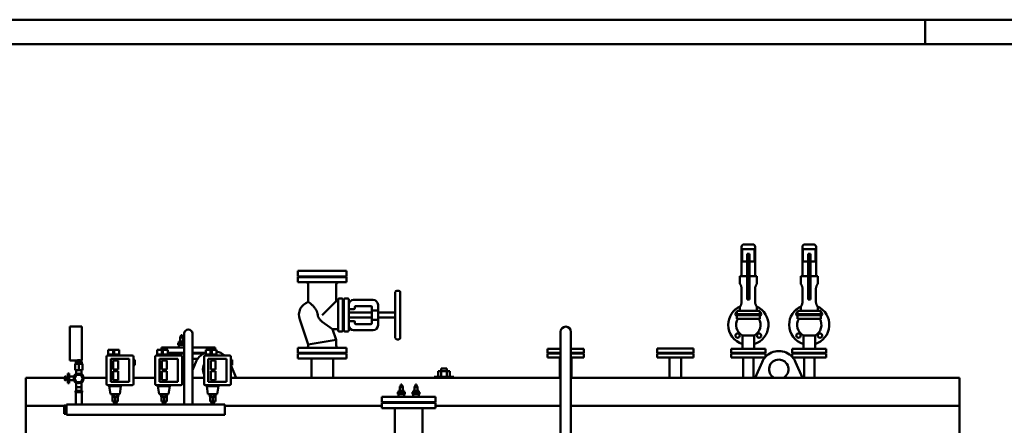
# Model space of a CAD drawing. Units: millimetres. Extents: x -1359 to 10521, y 22881 to 31281.
# Drawn here: x 2602 to 6646, y 29616 to 31281 of the extents above; entities that cross this region are included whole.
import ezdxf

# ---------------------------------------------------------------- set-up
doc = ezdxf.new("R2010")
doc.units = ezdxf.units.MM
doc.header["$LTSCALE"] = 20
for name, color, linetype, lineweight in [('AM_0', 7, 'Continuous', 50), ('AM_4', 1, 'Continuous', 18), ('AM_BOR', 7, 'Continuous', 50)]:
    doc.layers.add(name, color=color, linetype=linetype, lineweight=lineweight)

# ---------------------------------------------------------------- blocks, each defined once
blk = doc.blocks.new('A2')
at = {"layer": 'AM_BOR', "color": 1}
blk.add_line((384, 415), (384, 420), dxfattribs=at)
blk.add_lwpolyline([(0, 0), (594, 0), (594, 420), (0, 420)], close=True, dxfattribs=at)
at = {"layer": 'AM_BOR', "color": 7}
blk.add_lwpolyline([(5, 5), (589, 5), (589, 415), (5, 415)], close=True, dxfattribs=at)
blk = doc.blocks.new('L-GX 1750')
at = {"layer": 'AM_0'}
for p, q in [((1097, 2778), (1097, 2898)), ((1099.3, 2838), (1099.3, 2888)), ((1150.7, 2888), (1099.3, 2888)), ((1107, 2908), (1137.7, 2908)), ((1137.7, 2908), (1143, 2908)), ((1150.7, 2888), (1150.7, 2838)), ((1153, 2778), (1153, 2898)), ((1347, 2778), (1347, 2898)), ((1349.3, 2838), (1349.3, 2888)), ((1400.7, 2888), (1349.3, 2888)), ((1357, 2908), (1387.7, 2908)), ((1387.7, 2908), (1393, 2908)), ((1400.7, 2888), (1400.7, 2838)), ((1403, 2778), (1403, 2898)), ((1099.3, 2838), (1120, 2838)), ((1120, 2838), (1120, 2869)), ((1130, 2869), (1120, 2869)), ((1120, 2838), (1120, 2706)), ((1130, 2869), (1130, 2838)), ((1130, 2838), (1150.7, 2838)), ((1130, 2706), (1130, 2838)), ((1349.3, 2838), (1370, 2838)), ((1370, 2838), (1370, 2869)), ((1380, 2869), (1370, 2869)), ((1370, 2838), (1370, 2706)), ((1380, 2869), (1380, 2838)), ((1380, 2838), (1400.7, 2838)), ((1380, 2706), (1380, 2838)), ((-525, 2800), (-725, 2800)), ((-725, 2800), (-725, 2776)), ((-525, 2776), (-525, 2800)), ((-725, 2776), (-525, 2776)), ((-525, 2773), (-725, 2773)), ((-725, 2753), (-725, 2773)), ((-725, 2753), (-525, 2753)), ((-525, 2753), (-525, 2773)), ((1090, 2778), (1120, 2778)), ((1090, 2747), (1090, 2778)), ((1130, 2778), (1160, 2778)), ((1160, 2747), (1160, 2778)), ((1340, 2778), (1370, 2778)), ((1340, 2747), (1340, 2778)), ((1380, 2778), (1410, 2778)), ((1410, 2747), (1410, 2778)), ((-682.5, 2743), (-682.5, 2672.2)), ((-567.5, 2743), (-567.5, 2675.5)), ((-325, 2712), (-325, 2524)), ((-319, 2718), (-311, 2718)), ((-305, 2524), (-305, 2712)), ((1097.4, 2725.5), (1097.4, 2672.5)), ((1152.6, 2672.5), (1152.6, 2725.5)), ((1347.4, 2725.5), (1347.4, 2672.5)), ((1402.6, 2672.5), (1402.6, 2725.5)), ((-625, 2618), (-567.5, 2675.5)), ((-560, 2675.5), (-567.5, 2675.5)), ((-560, 2554.5), (-560, 2681.5)), ((-556, 2685.5), (-544, 2685.5)), ((-540, 2681.5), (-540, 2554.5)), ((-540, 2675.5), (-536, 2675.5)), ((-536, 2554.5), (-536, 2681.5)), ((-532, 2685.5), (-520, 2685.5)), ((-516, 2681.5), (-516, 2554.5)), ((-416, 2680), (-496, 2680)), ((1120, 2682), (1120, 2706)), ((1130, 2706), (1120, 2706)), ((1130, 2682), (1120, 2682)), ((1130, 2706), (1130, 2682)), ((1370, 2682), (1370, 2706)), ((1380, 2706), (1370, 2706)), ((1380, 2682), (1370, 2682)), ((1380, 2706), (1380, 2682)), ((-495, 2642.5), (-512, 2642.5)), ((-491, 2651), (-491, 2646.5)), ((-425, 2655), (-487, 2655)), ((-421, 2639.4), (-421, 2651)), ((-421, 2639.4), (-421, 2596.6)), ((-396, 2637.3), (-417, 2637.3)), ((-396, 2637.3), (-396, 2660)), ((-396, 2637.3), (-396, 2598.7)), ((1172.5, 2635), (1077.5, 2635)), ((1077.5, 2621), (1077.5, 2635)), ((1090, 2640), (1090, 2651)), ((1160, 2640), (1160, 2651)), ((1172.5, 2621), (1172.5, 2635)), ((1422.5, 2635), (1327.5, 2635)), ((1327.5, 2621), (1327.5, 2635)), ((1340, 2640), (1340, 2651)), ((1410, 2640), (1410, 2651)), ((1422.5, 2621), (1422.5, 2635)), ((-682.5, 2496.4), (-717.7, 2599.4)), ((-643.6, 2618), (-644.7, 2624.4)), ((-582.9, 2560.5), (-625, 2590.6)), ((-516, 2628), (-421, 2628)), ((-516, 2608), (-421, 2608)), ((-512, 2593.5), (-495, 2593.5)), ((-491, 2589.5), (-491, 2585)), ((-421, 2585), (-421, 2596.6)), ((-417, 2598.7), (-396, 2598.7)), ((-396, 2628), (-331, 2628)), ((-396, 2608), (-331, 2608)), ((-396, 2576), (-396, 2598.7)), ((1172.5, 2621), (1077.5, 2621)), ((1172.5, 2617), (1077.5, 2617)), ((1077.5, 2603), (1077.5, 2617)), ((1172.5, 2603), (1077.5, 2603)), ((1172.5, 2603), (1172.5, 2617)), ((1422.5, 2621), (1327.5, 2621)), ((1422.5, 2617), (1327.5, 2617)), ((1327.5, 2603), (1327.5, 2617)), ((1422.5, 2603), (1327.5, 2603)), ((1422.5, 2603), (1422.5, 2617)), ((-1662, 2506.9), (-1662, 2571.2)), ((-1612, 2571.2), (-1662, 2571.2)), ((-1612, 2571.2), (-1612, 2506.9)), ((-560, 2560.5), (-582.9, 2560.5)), ((-567.5, 2515.6), (-582.9, 2560.5)), ((-544, 2550.5), (-556, 2550.5)), ((-540, 2560.5), (-536, 2560.5)), ((-520, 2550.5), (-532, 2550.5)), ((-496, 2556), (-416, 2556)), ((-487, 2581), (-425, 2581)), ((353.8, 831), (353.8, 2549.2)), ((396.2, 831), (396.2, 2549.2)), ((-1214.6, 2510), (-1214.6, 2506)), ((-1208.6, 2510), (-1214.6, 2510)), ((-1196.1, 2525.5), (-1208.9, 2525.5)), ((-1208.9, 2510), (-1208.9, 2525.5)), ((-1208.6, 2510), (-1208.6, 2506)), ((-1196.4, 2510), (-1208.6, 2510)), ((-1196.5, 2527.5), (-1208.5, 2527.5)), ((-1208.5, 2525.5), (-1208.5, 2527.5)), ((-1206, 2532.3), (-1206.5, 2532)), ((-1206.5, 2532), (-1206.5, 2528.6)), ((-1206, 2528.3), (-1206.5, 2528.6)), ((-1198.5, 2528.3), (-1206.5, 2528.3)), ((-1206.5, 2527.5), (-1206.5, 2528.3)), ((-1199.5, 2532.3), (-1206, 2532.3)), ((-1200.5, 2535.5), (-1204.5, 2535.5)), ((-1204.5, 2532.3), (-1204.5, 2535.5)), ((-1204.5, 2532), (-1204.5, 2528.6)), ((-1200.5, 2532.3), (-1200.5, 2535.5)), ((-1200.5, 2528.6), (-1200.5, 2532)), ((-1199, 2532.3), (-1199.5, 2532.3)), ((-1199, 2532.3), (-1198.5, 2532)), ((-1199, 2528.3), (-1198.5, 2528.6)), ((-1198.5, 2532), (-1198.5, 2528.6)), ((-1198.5, 2527.5), (-1198.5, 2528.3)), ((-1196.5, 2525.5), (-1196.5, 2527.5)), ((-1196.4, 2510), (-1196.4, 2506)), ((-1191.8, 2510), (-1196.4, 2510)), ((-1196.1, 2510), (-1196.1, 2525.5)), ((-1191.8, 2541.9), (-1191.8, 2250.9)), ((-1158.1, 2541.9), (-1158.1, 2250.9)), ((-625, 2506), (-567.5, 2515.6)), ((-567.5, 2493), (-567.5, 2515.6)), ((-319, 2518), (-311, 2518)), ((1149, 2534.1), (1101, 2534.1)), ((1101, 2484), (1101, 2534.1)), ((1149, 2484), (1149, 2534.1)), ((1399, 2534.1), (1351, 2534.1)), ((1351, 2484), (1351, 2534.1)), ((1399, 2484), (1399, 2534.1)), ((-1662, 2431.9), (-1662, 2506.9)), ((-1612, 2506.9), (-1612, 2431.9)), ((-1503.6, 2474.6), (-1500.9, 2474.6)), ((-1503.6, 2451.6), (-1503.6, 2474.6)), ((-1484.1, 2474.6), (-1500.9, 2474.6)), ((-1484.1, 2474.6), (-1479.1, 2474.6)), ((-1484.1, 2451.6), (-1484.1, 2474.6)), ((-1462.3, 2474.6), (-1479.1, 2474.6)), ((-1479.1, 2451.6), (-1479.1, 2474.6)), ((-1462.3, 2474.6), (-1459.6, 2474.6)), ((-1459.6, 2451.6), (-1459.6, 2474.6)), ((-1303.6, 2474.6), (-1300.9, 2474.6)), ((-1303.6, 2451.6), (-1303.6, 2474.6)), ((-1284.1, 2474.6), (-1300.9, 2474.6)), ((-1285, 2485), (-1191.8, 2485)), ((-1285, 2485), (-1285, 2474.6)), ((-1284.1, 2474.6), (-1279.1, 2474.6)), ((-1284.1, 2451.6), (-1284.1, 2474.6)), ((-1262.3, 2474.6), (-1279.1, 2474.6)), ((-1279.1, 2451.6), (-1279.1, 2474.6)), ((-1262.3, 2474.6), (-1259.6, 2474.6)), ((-1259.6, 2451.6), (-1259.6, 2474.6)), ((-1216.9, 2504), (-1216.9, 2496)), ((-1209.7, 2504), (-1216.9, 2504)), ((-1216.9, 2496), (-1209.7, 2496)), ((-1214.6, 2506), (-1208.6, 2506)), ((-1214.5, 2485), (-1214.5, 2496)), ((-1211.5, 2504), (-1211.5, 2506)), ((-1209.7, 2504), (-1209.7, 2496)), ((-1195.3, 2504), (-1209.7, 2504)), ((-1209.7, 2496), (-1195.3, 2496)), ((-1208.6, 2506), (-1196.4, 2506)), ((-1196.4, 2506), (-1191.8, 2506)), ((-1195.3, 2504), (-1195.3, 2496)), ((-1191.8, 2504), (-1195.3, 2504)), ((-1195.3, 2496), (-1191.8, 2496)), ((-1193.5, 2504), (-1193.5, 2506)), ((-1158.1, 2485), (-1065, 2485)), ((-1103.6, 2474.6), (-1100.9, 2474.6)), ((-1103.6, 2451.6), (-1103.6, 2474.6)), ((-1084.1, 2474.6), (-1100.9, 2474.6)), ((-1084.1, 2474.6), (-1079.1, 2474.6)), ((-1084.1, 2451.6), (-1084.1, 2474.6)), ((-1062.3, 2474.6), (-1079.1, 2474.6)), ((-1079.1, 2451.6), (-1079.1, 2474.6)), ((-1065, 2485), (-1065, 2474.6)), ((-1065, 2485), (-1065, 2474.6)), ((-1062.3, 2474.6), (-1059.6, 2474.6)), ((-1059.6, 2451.6), (-1059.6, 2474.6)), ((-625, 2483), (-725, 2483)), ((-725, 2463), (-725, 2483)), ((-625, 2506), (-682.5, 2496.4)), ((-682.5, 2493), (-682.5, 2496.4)), ((-525, 2483), (-625, 2483)), ((-525, 2463), (-525, 2483)), ((300, 2479), (300, 2463)), ((300, 2479), (353.8, 2479)), ((396.2, 2479), (450, 2479)), ((450, 2479), (450, 2463)), ((900, 2481), (750, 2481)), ((750, 2481), (750, 2463)), ((900, 2463), (900, 2481)), ((1055, 2479), (1195, 2479)), ((1055, 2479), (1055, 2463)), ((1195, 2479), (1195, 2463)), ((1305, 2479), (1445, 2479)), ((1305, 2479), (1305, 2463)), ((1445, 2479), (1445, 2463)), ((-1632, 2431.9), (-1662, 2431.9)), ((-1637, 2426.9), (-1637, 2417.9)), ((-1637, 2426.9), (-1625, 2426.9)), ((-1632, 2431.9), (-1632, 2426.9)), ((-1625, 2426.9), (-1625, 2417.9)), ((-1625, 2426.9), (-1613, 2426.9)), ((-1612, 2431.9), (-1618, 2431.9)), ((-1618, 2431.9), (-1618, 2426.9)), ((-1613, 2426.9), (-1613, 2417.9)), ((-1510.6, 2334.6), (-1510.6, 2446.6)), ((-1505.6, 2451.6), (-1405.6, 2451.6)), ((-1499.4, 2456.6), (-1499.4, 2451.6)), ((-1499.4, 2456.6), (-1484.1, 2456.6)), ((-1493.1, 2343.1), (-1493.1, 2438.1)), ((-1493.1, 2438.1), (-1418.1, 2438.1)), ((-1483.1, 2431.1), (-1463.1, 2431.1)), ((-1483.1, 2394.1), (-1483.1, 2431.1)), ((-1479.1, 2456.6), (-1463.8, 2456.6)), ((-1463.8, 2451.6), (-1463.8, 2456.6)), ((-1463.1, 2431.1), (-1463.1, 2394.1)), ((-1418.1, 2438.1), (-1418.1, 2343.1)), ((-1400.6, 2446.6), (-1400.6, 2334.6)), ((-1400.6, 2434.6), (-1394.6, 2434.6)), ((-1394.6, 2423.6), (-1394.6, 2434.6)), ((-1310.6, 2334.6), (-1310.6, 2446.6)), ((-1305.6, 2451.6), (-1205.6, 2451.6)), ((-1299.4, 2456.6), (-1299.4, 2451.6)), ((-1299.4, 2456.6), (-1284.1, 2456.6)), ((-1293.1, 2343.1), (-1293.1, 2438.1)), ((-1293.1, 2438.1), (-1218.1, 2438.1)), ((-1283.1, 2431.1), (-1263.1, 2431.1)), ((-1283.1, 2394.1), (-1283.1, 2431.1)), ((-1279.1, 2456.6), (-1263.8, 2456.6)), ((-1263.8, 2451.6), (-1263.8, 2456.6)), ((-1263.1, 2431.1), (-1263.1, 2394.1)), ((-1259.6, 2463), (-1191.8, 2463)), ((-1259.6, 2460), (-1191.8, 2460)), ((-1218.1, 2438.1), (-1218.1, 2343.1)), ((-1200.6, 2446.6), (-1200.6, 2334.6)), ((-1200.6, 2438), (-1191.8, 2438)), ((-1200.6, 2434.6), (-1194.6, 2434.6)), ((-1194.6, 2423.6), (-1194.6, 2434.6)), ((-1158.1, 2463), (-1107.2, 2463)), ((-1158.1, 2460), (-1112.9, 2460)), ((-1158.1, 2438), (-1136.6, 2438)), ((-1110.6, 2334.6), (-1110.6, 2446.6)), ((-1105.6, 2451.6), (-1005.6, 2451.6)), ((-1099.4, 2456.6), (-1099.4, 2451.6)), ((-1099.4, 2456.6), (-1084.1, 2456.6)), ((-1093.1, 2343.1), (-1093.1, 2438.1)), ((-1093.1, 2438.1), (-1018.1, 2438.1)), ((-1083.1, 2431.1), (-1063.1, 2431.1)), ((-1083.1, 2394.1), (-1083.1, 2431.1)), ((-1079.1, 2456.6), (-1063.8, 2456.6)), ((-1063.8, 2451.6), (-1063.8, 2456.6)), ((-1063.1, 2431.1), (-1063.1, 2394.1)), ((-1018.1, 2438.1), (-1018.1, 2343.1)), ((-1000.6, 2446.6), (-1000.6, 2334.6)), ((-1000.6, 2434.6), (-994.6, 2434.6)), ((-994.6, 2423.6), (-994.6, 2434.6)), ((-725, 2463), (-625, 2463)), ((-725, 2460), (-525, 2460)), ((-725, 2460), (-725, 2440)), ((-725, 2440), (-525, 2440)), ((-669.5, 2440), (-669.5, 2360)), ((-625, 2463), (-525, 2463)), ((-580.5, 2440), (-580.5, 2360)), ((-525, 2460), (-525, 2440)), ((300, 2463), (353.8, 2463)), ((300, 2460), (353.8, 2460)), ((300, 2460), (300, 2444)), ((300, 2444), (353.8, 2444)), ((350.9, 2444), (350.9, 2360)), ((396.2, 2463), (450, 2463)), ((396.2, 2460), (450, 2460)), ((396.2, 2444), (450, 2444)), ((399.2, 2444), (399.2, 2360)), ((450, 2460), (450, 2444)), ((750, 2463), (900, 2463)), ((750, 2460), (900, 2460)), ((750, 2460), (750, 2444)), ((750, 2444), (900, 2444)), ((800.9, 2444), (800.9, 2360)), ((849.2, 2444), (849.2, 2360)), ((900, 2460), (900, 2444)), ((1195, 2463), (1055, 2463)), ((1055, 2460), (1055, 2444)), ((1055, 2460), (1195, 2460)), ((1055, 2444), (1193, 2444)), ((1103.8, 2444), (1103.8, 2360)), ((1146.2, 2444), (1146.2, 2360)), ((1195, 2460), (1195, 2446.2)), ((1445, 2463), (1305, 2463)), ((1305, 2460), (1445, 2460)), ((1305, 2460), (1305, 2446.2)), ((1307, 2444), (1445, 2444)), ((1353.8, 2444), (1353.8, 2360)), ((1396.2, 2444), (1396.2, 2360)), ((1445, 2460), (1445, 2444)), ((-1625, 2417.9), (-1640, 2417.9)), ((-1640, 2417.9), (-1640, 2391.9)), ((-1640, 2391.9), (-1625, 2391.9)), ((-1637, 2417.9), (-1625, 2417.9)), ((-1636, 2378.4), (-1636, 2391.9)), ((-1625, 2417.9), (-1613, 2417.9)), ((-1610, 2417.9), (-1625, 2417.9)), ((-1625, 2417.9), (-1625, 2391.9)), ((-1625, 2391.9), (-1610, 2391.9)), ((-1614, 2378.4), (-1614, 2391.9)), ((-1610, 2417.9), (-1610, 2391.9)), ((-1463.1, 2394.1), (-1483.1, 2394.1)), ((-1483.1, 2387.1), (-1463.1, 2387.1)), ((-1483.1, 2350.1), (-1483.1, 2387.1)), ((-1463.1, 2387.1), (-1463.1, 2350.1)), ((-1400.6, 2423.6), (-1394.6, 2423.6)), ((-1400.6, 2412.6), (-1394.6, 2412.6)), ((-1394.6, 2412.6), (-1394.6, 2423.6)), ((-1263.1, 2394.1), (-1283.1, 2394.1)), ((-1283.1, 2387.1), (-1263.1, 2387.1)), ((-1283.1, 2350.1), (-1283.1, 2387.1)), ((-1263.1, 2387.1), (-1263.1, 2350.1)), ((-1200.6, 2423.6), (-1194.6, 2423.6)), ((-1200.6, 2412.6), (-1194.6, 2412.6)), ((-1194.6, 2412.6), (-1194.6, 2423.6)), ((-1143.8, 2425.1), (-1158.1, 2392.1)), ((-1063.1, 2394.1), (-1083.1, 2394.1)), ((-1083.1, 2387.1), (-1063.1, 2387.1)), ((-1083.1, 2350.1), (-1083.1, 2387.1)), ((-1063.1, 2387.1), (-1063.1, 2350.1)), ((-1000.6, 2423.6), (-994.6, 2423.6)), ((-1000.6, 2412.6), (-994.6, 2412.6)), ((-1000.6, 2412.3), (-977.9, 2360)), ((-994.6, 2412.6), (-994.6, 2423.6)), ((-149, 2388), (-101, 2388)), ((-149, 2388), (-149, 2364)), ((-137, 2398), (-113, 2398)), ((-137, 2398), (-137, 2364)), ((-113, 2398), (-113, 2364)), ((-101, 2388), (-101, 2364)), ((1181.2, 2425.1), (1152.9, 2360)), ((1318.8, 2425.1), (1347.1, 2360)), ((-1681.6, 2360), (-1842, 2360)), ((-1842, 667), (-1842, 2360)), ((-1681.6, 2364.4), (-1681.1, 2365.4)), ((-1681.6, 2357.9), (-1681.6, 2364.4)), ((-1681.6, 2351.4), (-1681.6, 2357.9)), ((-1681.6, 2351.4), (-1681.1, 2350.4)), ((-1676.9, 2365.4), (-1681.1, 2365.4)), ((-1681.1, 2361.7), (-1676.9, 2361.7)), ((-1676.9, 2354.2), (-1681.1, 2354.2)), ((-1676.9, 2350.4), (-1681.1, 2350.4)), ((-1676.9, 2361.7), (-1676.9, 2365.4)), ((-1676.9, 2363.7), (-1676.3, 2363.7)), ((-1676.9, 2354.2), (-1676.9, 2361.7)), ((-1676.9, 2350.4), (-1676.9, 2354.2)), ((-1676.9, 2352.1), (-1676.3, 2352.1)), ((-1676.3, 2357.9), (-1676.3, 2363.7)), ((-1676.3, 2361.9), (-1672.3, 2361.9)), ((-1676.3, 2352.1), (-1676.3, 2357.9)), ((-1676.3, 2353.9), (-1672.3, 2353.9)), ((-1672.3, 2361.3), (-1671.9, 2361.9)), ((-1672.3, 2361.9), (-1672.3, 2357.9)), ((-1672.3, 2357.9), (-1672.3, 2353.9)), ((-1672.3, 2354.6), (-1671.9, 2353.9)), ((-1671.9, 2361.9), (-1670, 2361.9)), ((-1671.9, 2357.9), (-1671.9, 2361.9)), ((-1671.9, 2353.9), (-1671.9, 2357.9)), ((-1671.9, 2353.9), (-1670, 2353.9)), ((-1670, 2377.9), (-1665, 2377.9)), ((-1670, 2337.9), (-1670, 2377.9)), ((-1665, 2337.9), (-1665, 2377.9)), ((-1665, 2365.4), (-1647.8, 2365.4)), ((-1665, 2350.4), (-1647.8, 2350.4)), ((-1642.3, 2357.9), (-1633.7, 2372.9)), ((-1633.7, 2342.9), (-1642.3, 2357.9)), ((-1633.7, 2372.9), (-1616.3, 2372.9)), ((-1616.3, 2372.9), (-1614.9, 2370.4)), ((-1607.7, 2357.9), (-1616.3, 2372.9)), ((-1616.3, 2342.9), (-1607.7, 2357.9)), ((-1510.6, 2360), (-1605.1, 2360)), ((-1463.1, 2350.1), (-1483.1, 2350.1)), ((-1310.6, 2360), (-1400.6, 2360)), ((-1263.1, 2350.1), (-1283.1, 2350.1)), ((-1191.8, 2360), (-1200.6, 2360)), ((-1110.6, 2360), (-1158.1, 2360)), ((-1063.1, 2350.1), (-1083.1, 2350.1)), ((353.8, 2360), (-1000.6, 2360)), ((-669.5, 2360), (-977.9, 2360)), ((-505.7, 2360), (-580.5, 2360)), ((353.8, 2360), (-402.3, 2360)), ((-165, 2364), (-85, 2364)), ((-165, 2364), (-165, 2360)), ((-85, 2364), (-85, 2360)), ((1992, 2360), (396.2, 2360)), ((800.9, 2360), (396.2, 2360)), ((1103.8, 2360), (849.2, 2360)), ((1152.9, 2360), (1146.2, 2360)), ((1992, 2360), (1992, 744)), ((1992, 2360), (1992, 744)), ((-1670, 2337.9), (-1665, 2337.9)), ((-1611, 2306.9), (-1639, 2306.9)), ((-1639, 2301.9), (-1639, 2306.9)), ((-1636, 2321.9), (-1636, 2337.4)), ((-1636, 2306.9), (-1636, 2321.9)), ((-1636, 2321.9), (-1619.5, 2321.9)), ((-1616.3, 2342.9), (-1633.7, 2342.9)), ((-1627.8, 2321.9), (-1630.5, 2321.9)), ((-1619.5, 2321.9), (-1614, 2321.9)), ((-1614, 2321.9), (-1614, 2337.4)), ((-1614, 2306.9), (-1614, 2321.9)), ((-1611, 2301.9), (-1611, 2306.9)), ((-1405.6, 2329.6), (-1505.6, 2329.6)), ((-1500.6, 2329.6), (-1500.6, 2326.6)), ((-1500.6, 2326.6), (-1450.6, 2326.6)), ((-1494.8, 2292.6), (-1499.6, 2326.6)), ((-1418.1, 2343.1), (-1493.1, 2343.1)), ((-1456.4, 2292.6), (-1451.6, 2326.6)), ((-1450.6, 2329.6), (-1450.6, 2326.6)), ((-1205.6, 2329.6), (-1305.6, 2329.6)), ((-1300.6, 2329.6), (-1300.6, 2326.6)), ((-1300.6, 2326.6), (-1250.6, 2326.6)), ((-1294.8, 2292.6), (-1299.6, 2326.6)), ((-1218.1, 2343.1), (-1293.1, 2343.1)), ((-1256.4, 2292.6), (-1251.6, 2326.6)), ((-1250.6, 2329.6), (-1250.6, 2326.6)), ((-1005.6, 2329.6), (-1105.6, 2329.6)), ((-1100.6, 2329.6), (-1100.6, 2326.6)), ((-1100.6, 2326.6), (-1050.6, 2326.6)), ((-1094.8, 2292.6), (-1099.6, 2326.6)), ((-1018.1, 2343.1), (-1093.1, 2343.1)), ((-1056.4, 2292.6), (-1051.6, 2326.6)), ((-1050.6, 2329.6), (-1050.6, 2326.6)), ((-312.1, 2307), (-312.1, 2303)), ((-306.1, 2307), (-312.1, 2307)), ((-293.6, 2322.5), (-306.4, 2322.5)), ((-306.4, 2307), (-306.4, 2322.5)), ((-306.1, 2307), (-306.1, 2303)), ((-293.9, 2307), (-306.1, 2307)), ((-294, 2324.5), (-306, 2324.5)), ((-306, 2322.5), (-306, 2324.5)), ((-303.5, 2329.3), (-304, 2329)), ((-304, 2329), (-304, 2325.6)), ((-303.5, 2325.3), (-304, 2325.6)), ((-296, 2325.3), (-304, 2325.3)), ((-304, 2324.5), (-304, 2325.3)), ((-297, 2329.3), (-303.5, 2329.3)), ((-298, 2332.5), (-302, 2332.5)), ((-302, 2329.3), (-302, 2332.5)), ((-302, 2329), (-302, 2325.6)), ((-298, 2329.3), (-298, 2332.5)), ((-298, 2325.6), (-298, 2329)), ((-296.5, 2329.3), (-297, 2329.3)), ((-296.5, 2329.3), (-296, 2329)), ((-296.5, 2325.3), (-296, 2325.6)), ((-296, 2329), (-296, 2325.6)), ((-296, 2324.5), (-296, 2325.3)), ((-294, 2322.5), (-294, 2324.5)), ((-293.9, 2307), (-293.9, 2303)), ((-287.9, 2307), (-293.9, 2307)), ((-293.6, 2307), (-293.6, 2322.5)), ((-287.9, 2307), (-287.9, 2303)), ((-252.1, 2307), (-252.1, 2303)), ((-246.1, 2307), (-252.1, 2307)), ((-233.6, 2322.5), (-246.4, 2322.5)), ((-246.4, 2307), (-246.4, 2322.5)), ((-246.1, 2307), (-246.1, 2303)), ((-233.9, 2307), (-246.1, 2307)), ((-234, 2324.5), (-246, 2324.5)), ((-246, 2322.5), (-246, 2324.5)), ((-243.5, 2329.3), (-244, 2329)), ((-244, 2329), (-244, 2325.6)), ((-243.5, 2325.3), (-244, 2325.6)), ((-236, 2325.3), (-244, 2325.3)), ((-244, 2324.5), (-244, 2325.3)), ((-237, 2329.3), (-243.5, 2329.3)), ((-238, 2332.5), (-242, 2332.5)), ((-242, 2329.3), (-242, 2332.5)), ((-242, 2329), (-242, 2325.6)), ((-238, 2329.3), (-238, 2332.5)), ((-238, 2325.6), (-238, 2329)), ((-236.5, 2329.3), (-237, 2329.3)), ((-236.5, 2329.3), (-236, 2329)), ((-236.5, 2325.3), (-236, 2325.6)), ((-236, 2329), (-236, 2325.6)), ((-236, 2324.5), (-236, 2325.3)), ((-234, 2322.5), (-234, 2324.5)), ((-233.9, 2307), (-233.9, 2303)), ((-227.9, 2307), (-233.9, 2307)), ((-233.6, 2307), (-233.6, 2322.5)), ((-227.9, 2307), (-227.9, 2303)), ((-1639, 2301.9), (-1611, 2301.9)), ((-1637, 2301.9), (-1637, 2250.9)), ((-1613, 2301.9), (-1613, 2250.9)), ((-1494.8, 2292.6), (-1456.4, 2292.6)), ((-1486.4, 2292.6), (-1486.4, 2282.6)), ((-1486.4, 2282.6), (-1480.6, 2282.6)), ((-1485.8, 2262.6), (-1485.8, 2282.6)), ((-1463.8, 2282.6), (-1485.8, 2282.6)), ((-1485.8, 2282.6), (-1463.8, 2282.6)), ((-1464.2, 2282.6), (-1485.5, 2282.6)), ((-1480.6, 2292.6), (-1480.6, 2282.6)), ((-1480.6, 2282.6), (-1469.1, 2282.6)), ((-1474.8, 2262.6), (-1474.8, 2282.6)), ((-1469.1, 2292.6), (-1469.1, 2282.6)), ((-1469.1, 2282.6), (-1463.3, 2282.6)), ((-1463.8, 2262.6), (-1463.8, 2282.6)), ((-1463.3, 2292.6), (-1463.3, 2282.6)), ((-1294.8, 2292.6), (-1256.4, 2292.6)), ((-1286.4, 2292.6), (-1286.4, 2282.6)), ((-1286.4, 2282.6), (-1280.6, 2282.6)), ((-1285.8, 2262.6), (-1285.8, 2282.6)), ((-1263.8, 2282.6), (-1285.8, 2282.6)), ((-1285.8, 2282.6), (-1263.8, 2282.6)), ((-1264.2, 2282.6), (-1285.5, 2282.6)), ((-1280.6, 2292.6), (-1280.6, 2282.6)), ((-1280.6, 2282.6), (-1269.1, 2282.6)), ((-1274.8, 2262.6), (-1274.8, 2282.6)), ((-1269.1, 2292.6), (-1269.1, 2282.6)), ((-1269.1, 2282.6), (-1263.3, 2282.6)), ((-1263.8, 2262.6), (-1263.8, 2282.6)), ((-1263.3, 2292.6), (-1263.3, 2282.6)), ((-1094.8, 2292.6), (-1056.4, 2292.6)), ((-1086.4, 2292.6), (-1086.4, 2282.6)), ((-1086.4, 2282.6), (-1080.6, 2282.6)), ((-1085.8, 2262.6), (-1085.8, 2282.6)), ((-1063.8, 2282.6), (-1085.8, 2282.6)), ((-1085.8, 2282.6), (-1063.8, 2282.6)), ((-1064.2, 2282.6), (-1085.5, 2282.6)), ((-1080.6, 2292.6), (-1080.6, 2282.6)), ((-1080.6, 2282.6), (-1069.1, 2282.6)), ((-1074.8, 2262.6), (-1074.8, 2282.6)), ((-1069.1, 2292.6), (-1069.1, 2282.6)), ((-1069.1, 2282.6), (-1063.3, 2282.6)), ((-1063.8, 2262.6), (-1063.8, 2282.6)), ((-1063.3, 2292.6), (-1063.3, 2282.6)), ((-380, 2282), (-160, 2282)), ((-380, 2282), (-380, 2260)), ((-314.4, 2301), (-314.4, 2293)), ((-307.2, 2301), (-314.4, 2301)), ((-314.4, 2293), (-307.2, 2293)), ((-312.1, 2303), (-306.1, 2303)), ((-312, 2282), (-312, 2293)), ((-309, 2301), (-309, 2303)), ((-307.2, 2301), (-307.2, 2293)), ((-292.8, 2301), (-307.2, 2301)), ((-307.2, 2293), (-292.8, 2293)), ((-306.1, 2303), (-293.9, 2303)), ((-293.9, 2303), (-287.9, 2303)), ((-292.8, 2301), (-292.8, 2293)), ((-285.6, 2301), (-292.8, 2301)), ((-292.8, 2293), (-285.6, 2293)), ((-291, 2301), (-291, 2303)), ((-288, 2282), (-288, 2293)), ((-285.6, 2301), (-285.6, 2293)), ((-254.4, 2301), (-254.4, 2293)), ((-247.2, 2301), (-254.4, 2301)), ((-254.4, 2293), (-247.2, 2293)), ((-252.1, 2303), (-246.1, 2303)), ((-252, 2282), (-252, 2293)), ((-249, 2301), (-249, 2303)), ((-247.2, 2301), (-247.2, 2293)), ((-232.8, 2301), (-247.2, 2301)), ((-247.2, 2293), (-232.8, 2293)), ((-246.1, 2303), (-233.9, 2303)), ((-233.9, 2303), (-227.9, 2303)), ((-232.8, 2301), (-232.8, 2293)), ((-225.6, 2301), (-232.8, 2301)), ((-232.8, 2293), (-225.6, 2293)), ((-231, 2301), (-231, 2303)), ((-228, 2282), (-228, 2293)), ((-225.6, 2301), (-225.6, 2293)), ((-160, 2282), (-160, 2260)), ((-1842, 2244.7), (-1685, 2244.7)), ((-1685, 2246.5), (-1685, 2212.8)), ((-1685, 2246.5), (-1675, 2246.5)), ((-1675, 2208.5), (-1675, 2250.9)), ((-1675, 2250.9), (-1615.5, 2250.9)), ((-1615.5, 2250.9), (-1469.8, 2250.9)), ((-1485.8, 2262.6), (-1463.8, 2262.6)), ((-1479.8, 2250.9), (-1479.8, 2262.6)), ((-1469.8, 2250.9), (-1469.8, 2262.6)), ((-1469.8, 2250.9), (-1469.8, 2262.6)), ((-1469.8, 2250.9), (-1025, 2250.9)), ((-1263.8, 2262.6), (-1285.8, 2262.6)), ((-1279.8, 2262.6), (-1280.3, 2262.6)), ((-1279.8, 2250.9), (-1279.8, 2262.6)), ((-1269.8, 2250.9), (-1269.8, 2262.6)), ((-1269.8, 2250.9), (-1269.8, 2262.6)), ((-1063.8, 2262.6), (-1085.8, 2262.6)), ((-1079.8, 2262.6), (-1080.3, 2262.6)), ((-1079.8, 2250.9), (-1079.8, 2262.6)), ((-1069.8, 2250.9), (-1069.8, 2262.6)), ((-1069.8, 2250.9), (-1069.8, 2262.6)), ((-1025, 2208.4), (-1025, 2250.8)), ((-1025, 2208.6), (-1025, 2250.8)), ((-1025, 2208.5), (-1025, 2250.8)), ((-1025, 2244.7), (-380, 2244.7)), ((-380, 2260), (-160, 2260)), ((-380, 2257), (-160, 2257)), ((-380, 2257), (-380, 2235)), ((-380, 2235), (-160, 2235)), ((-327.2, 2235), (-327.2, 1622.9)), ((-212.9, 2235), (-212.9, 1622.9)), ((-160, 2257), (-160, 2235)), ((-160, 2244.7), (353.8, 2244.7)), ((396.2, 2244.7), (1992, 2244.7)), ((-1675, 2212.8), (-1685, 2212.8)), ((-1675, 2208.5), (-1025, 2208.5))]:
    blk.add_line(p, q, dxfattribs=at)
for centre, radius in [((1080.8, 2533.8), 9), ((1169.2, 2533.8), 9), ((1330.8, 2533.8), 9), ((1419.2, 2533.8), 9), ((-1625, 2357.9), 20)]:
    blk.add_circle(centre, radius, dxfattribs=at)
for centre, radius, start, end in [((1107, 2898), 10, 90, 180), ((1143, 2898), 10, 0, 90), ((1357, 2898), 10, 90, 180), ((1393, 2898), 10, 0, 90), ((-692.5, 2743), 10, 0, 90), ((-557.5, 2743), 10, 90, 180), ((-319, 2712), 6, 90, 180), ((-311, 2712), 6, 0, 90), ((-663.3, 2618), 57.5, 109.4712, 198.8941), ((-556, 2681.5), 4, 90, 180), ((-544, 2681.5), 4, 0, 90), ((-532, 2681.5), 4, 90, 180), ((-520, 2681.5), 4, 0, 90), ((-496, 2660), 20, 90, 180), ((-416, 2660), 20, 0, 90), ((-512, 2638.5), 4, 90, 180), ((-495, 2646.5), 4, 270, 0), ((-487, 2651), 4, 90, 180), ((-425, 2651), 4, 0, 90), ((-331, 2634), 6, 270, 0), ((1125, 2578), 82.5, 114.0427, 180), ((1080.8, 2622.2), 9, 111.5501, 248.4499), ((1085, 2640), 5, 270, 0), ((1125, 2578), 82.5, 286.9124, 65.9573), ((1165, 2640), 5, 180, 270), ((1169.2, 2622.2), 9, 291.5501, 68.4499), ((1375, 2578), 82.5, 114.0427, 180), ((1330.8, 2622.2), 9, 111.5501, 248.4499), ((1335, 2640), 5, 270, 0), ((1375, 2578), 82.5, 286.9124, 65.9573), ((1415, 2640), 5, 180, 270), ((1419.2, 2622.2), 9, 291.5501, 68.4499), ((-512, 2597.5), 4, 180, 270), ((-495, 2589.5), 4, 0, 90), ((-331, 2602), 6, 0, 90), ((1125, 2578), 50, 150, 241.3146), ((1080.8, 2622.2), 9, 324.751, 352.3752), ((1125, 2578), 50, 120.6834, 128.7394), ((1125, 2578), 50, 298.6854, 30), ((1125, 2578), 50, 51.2606, 59.3166), ((1169.2, 2622.2), 9, 187.6248, 215.249), ((1375, 2578), 50, 150, 241.3146), ((1330.8, 2622.2), 9, 324.751, 352.3752), ((1375, 2578), 50, 120.6834, 128.7394), ((1375, 2578), 50, 298.6854, 30), ((1375, 2578), 50, 51.2606, 59.3166), ((1419.2, 2622.2), 9, 187.6248, 215.249), ((-1175, 2541.9), 16.8, 0, 180), ((-556, 2554.5), 4, 180, 270), ((-544, 2554.5), 4, 270, 0), ((-532, 2554.5), 4, 180, 270), ((-520, 2554.5), 4, 270, 0), ((-496, 2576), 20, 180, 270), ((-487, 2585), 4, 180, 270), ((-425, 2585), 4, 270, 0), ((-416, 2576), 20, 270, 0), ((375, 2549.2), 21.2, 0, 180), ((1125, 2578), 82.5, 180, 253.0876), ((1375, 2578), 82.5, 180, 253.0876), ((-319, 2524), 6, 180, 270), ((-311, 2524), 6, 270, 0), ((-1075, 2395.3), 75, 48.7468, 78.1486), ((-692.5, 2493), 10, 270, 0), ((-557.5, 2493), 10, 180, 270), ((1096, 2484), 5, 270, 0), ((1154, 2484), 5, 180, 270), ((1250, 2395.3), 75, 42.8334, 137.1666), ((1346, 2484), 5, 270, 0), ((1404, 2484), 5, 180, 270), ((-1505.6, 2446.6), 5, 90, 180), ((-1405.6, 2446.6), 5, 0, 90), ((-1305.6, 2446.6), 5, 90, 180), ((-1205.6, 2446.6), 5, 0, 90), ((-1075, 2395.3), 75, 137.1666, 156.5235), ((-1075, 2395.3), 75, 112.4261, 137.1666), ((-1105.6, 2446.6), 5, 90, 180), ((-1005.6, 2446.6), 5, 0, 90), ((1250, 2395.3), 75, 137.1666, 156.5235), ((1250, 2395.3), 40, 298.1794, 241.8206), ((1250, 2395.3), 75, 23.4767, 42.8334), ((-1075, 2395.3), 40, 152.9106, 207.0894), ((-1625, 2357.9), 21, 127.9827, 151.2637), ((-1625, 2357.9), 21, 208.7363, 232.0173), ((-1505.6, 2334.6), 5, 180, 270), ((-1405.6, 2334.6), 5, 270, 0), ((-1305.6, 2334.6), 5, 180, 270), ((-1205.6, 2334.6), 5, 270, 0), ((-1105.6, 2334.6), 5, 180, 270), ((-1005.6, 2334.6), 5, 270, 0)]:
    blk.add_arc(centre, radius, start, end, dxfattribs=at)
for points, knots in [([(1090, 2747), (1090, 2747), (1090, 2747), (1090.1, 2746.8), (1090.2, 2746.7), (1090.3, 2746.4), (1090.4, 2746.3), (1090.7, 2745.8), (1090.8, 2745.6), (1091.3, 2744.8), (1091.7, 2744.1), (1092.6, 2742.5), (1093, 2741.6), (1093.9, 2739.8), (1094.4, 2738.7), (1095.3, 2736.4), (1095.8, 2735.1), (1096.3, 2733.2), (1096.5, 2732.5), (1096.8, 2731.1), (1097, 2730.4), (1097.2, 2729), (1097.2, 2728.3), (1097.4, 2726.9), (1097.4, 2726.2), (1097.4, 2725.5)], [-33.483036, -33.483036, -33.483036, -33.483036, -31.397957, -31.397957, -29.312879, -29.312879, -27.227801, -27.227801, -25.142723, -25.142723, -20.972567, -20.972567, -16.802411, -16.802411, -12.601808, -12.601808, -8.401205, -8.401205, -6.300904, -6.300904, -4.200603, -4.200603, -2.100301, -2.100301, 0, 0, 0, 0]), ([(1152.6, 2725.5), (1152.6, 2726.2), (1152.6, 2726.9), (1152.8, 2728.3), (1152.8, 2729), (1153, 2730.4), (1153.2, 2731.1), (1153.5, 2732.5), (1153.7, 2733.2), (1154.2, 2735.1), (1154.7, 2736.4), (1155.6, 2738.7), (1156.1, 2739.8), (1157, 2741.6), (1157.4, 2742.5), (1158.3, 2744.1), (1158.7, 2744.8), (1159.2, 2745.6), (1159.3, 2745.8), (1159.6, 2746.3), (1159.7, 2746.4), (1159.8, 2746.7), (1159.9, 2746.8), (1160, 2747), (1160, 2747), (1160, 2747)], [0, 0, 0, 0, 2.100301, 2.100301, 4.200603, 4.200603, 6.300904, 6.300904, 8.401205, 8.401205, 12.601808, 12.601808, 16.802411, 16.802411, 20.972567, 20.972567, 25.142723, 25.142723, 27.227801, 27.227801, 29.312879, 29.312879, 31.397957, 31.397957, 33.483036, 33.483036, 33.483036, 33.483036]), ([(1340, 2747), (1340, 2747), (1340, 2747), (1340.1, 2746.8), (1340.2, 2746.7), (1340.3, 2746.4), (1340.4, 2746.3), (1340.7, 2745.8), (1340.8, 2745.6), (1341.3, 2744.8), (1341.7, 2744.1), (1342.6, 2742.5), (1343, 2741.6), (1343.9, 2739.8), (1344.4, 2738.7), (1345.3, 2736.4), (1345.8, 2735.1), (1346.3, 2733.2), (1346.5, 2732.5), (1346.8, 2731.1), (1347, 2730.4), (1347.2, 2729), (1347.2, 2728.3), (1347.4, 2726.9), (1347.4, 2726.2), (1347.4, 2725.5)], [-33.483036, -33.483036, -33.483036, -33.483036, -31.397957, -31.397957, -29.312879, -29.312879, -27.227801, -27.227801, -25.142723, -25.142723, -20.972567, -20.972567, -16.802411, -16.802411, -12.601808, -12.601808, -8.401205, -8.401205, -6.300904, -6.300904, -4.200603, -4.200603, -2.100301, -2.100301, 0, 0, 0, 0]), ([(1402.6, 2725.5), (1402.6, 2726.2), (1402.6, 2726.9), (1402.8, 2728.3), (1402.8, 2729), (1403, 2730.4), (1403.2, 2731.1), (1403.5, 2732.5), (1403.7, 2733.2), (1404.2, 2735.1), (1404.7, 2736.4), (1405.6, 2738.7), (1406.1, 2739.8), (1407, 2741.6), (1407.4, 2742.5), (1408.3, 2744.1), (1408.7, 2744.8), (1409.2, 2745.6), (1409.3, 2745.8), (1409.6, 2746.3), (1409.7, 2746.4), (1409.8, 2746.7), (1409.9, 2746.8), (1410, 2747), (1410, 2747), (1410, 2747)], [0, 0, 0, 0, 2.100301, 2.100301, 4.200603, 4.200603, 6.300904, 6.300904, 8.401205, 8.401205, 12.601808, 12.601808, 16.802411, 16.802411, 20.972567, 20.972567, 25.142723, 25.142723, 27.227801, 27.227801, 29.312879, 29.312879, 31.397957, 31.397957, 33.483036, 33.483036, 33.483036, 33.483036]), ([(-682.5, 2672.2), (-682.5, 2672.2), (-682.4, 2672.2), (-682.2, 2672), (-682, 2671.9), (-681.6, 2671.5), (-681.3, 2671.3), (-680.6, 2670.8), (-680.1, 2670.5), (-679.2, 2669.8), (-678.7, 2669.4), (-677.5, 2668.6), (-676.9, 2668.1), (-675.6, 2667.1), (-674.9, 2666.5), (-673.5, 2665.4), (-672.7, 2664.8), (-671, 2663.4), (-670, 2662.5), (-667.9, 2660.7), (-666.8, 2659.7), (-664.6, 2657.6), (-663.4, 2656.4), (-661.2, 2654.1), (-660.1, 2652.9), (-658.1, 2650.7), (-657.1, 2649.6), (-655.3, 2647.2), (-654.4, 2646), (-652.6, 2643.4), (-651.7, 2642.1), (-650.1, 2639.4), (-649.3, 2637.9), (-647.9, 2635), (-647.3, 2633.5), (-646.2, 2630.5), (-645.7, 2629), (-645.1, 2626.4), (-644.9, 2625.4), (-644.7, 2624.4)], [94.553287, 94.553287, 94.553287, 94.553287, 98.931058, 98.931058, 103.308829, 103.308829, 107.6866, 107.6866, 112.064371, 112.064371, 116.442142, 116.442142, 120.819912, 120.819912, 125.197683, 125.197683, 129.575454, 129.575454, 134.856214, 134.856214, 140.136975, 140.136975, 145.417735, 145.417735, 150.698495, 150.698495, 155.3823, 155.3823, 160.066104, 160.066104, 164.749908, 164.749908, 169.433712, 169.433712, 174.117516, 174.117516, 178.801321, 178.801321, 181.828236, 181.828236, 181.828236, 181.828236]), ([(1097.4, 2672.5), (1097.4, 2671.8), (1097.4, 2671.1), (1097.2, 2669.7), (1097.2, 2669), (1097, 2667.6), (1096.8, 2666.9), (1096.5, 2665.5), (1096.3, 2664.8), (1095.8, 2662.9), (1095.3, 2661.6), (1094.4, 2659.3), (1093.9, 2658.2), (1093, 2656.4), (1092.6, 2655.5), (1091.7, 2653.9), (1091.3, 2653.2), (1090.8, 2652.4), (1090.7, 2652.2), (1090.4, 2651.7), (1090.3, 2651.6), (1090.2, 2651.3), (1090.1, 2651.2), (1090, 2651), (1090, 2651), (1090, 2651)], [0, 0, 0, 0, 2.100301, 2.100301, 4.200603, 4.200603, 6.300904, 6.300904, 8.401205, 8.401205, 12.601808, 12.601808, 16.802411, 16.802411, 20.972567, 20.972567, 25.142723, 25.142723, 27.227801, 27.227801, 29.312879, 29.312879, 31.397957, 31.397957, 33.483036, 33.483036, 33.483036, 33.483036]), ([(1160, 2651), (1160, 2651), (1160, 2651), (1159.9, 2651.2), (1159.8, 2651.3), (1159.7, 2651.6), (1159.6, 2651.7), (1159.3, 2652.2), (1159.2, 2652.4), (1158.7, 2653.2), (1158.3, 2653.9), (1157.4, 2655.5), (1157, 2656.4), (1156.1, 2658.2), (1155.6, 2659.3), (1154.7, 2661.6), (1154.2, 2662.9), (1153.7, 2664.8), (1153.5, 2665.5), (1153.2, 2666.9), (1153, 2667.6), (1152.8, 2669), (1152.8, 2669.7), (1152.6, 2671.1), (1152.6, 2671.8), (1152.6, 2672.5)], [-33.483036, -33.483036, -33.483036, -33.483036, -31.397957, -31.397957, -29.312879, -29.312879, -27.227801, -27.227801, -25.142723, -25.142723, -20.972567, -20.972567, -16.802411, -16.802411, -12.601808, -12.601808, -8.401205, -8.401205, -6.300904, -6.300904, -4.200603, -4.200603, -2.100301, -2.100301, 0, 0, 0, 0]), ([(1347.4, 2672.5), (1347.4, 2671.8), (1347.4, 2671.1), (1347.2, 2669.7), (1347.2, 2669), (1347, 2667.6), (1346.8, 2666.9), (1346.5, 2665.5), (1346.3, 2664.8), (1345.8, 2662.9), (1345.3, 2661.6), (1344.4, 2659.3), (1343.9, 2658.2), (1343, 2656.4), (1342.6, 2655.5), (1341.7, 2653.9), (1341.3, 2653.2), (1340.8, 2652.4), (1340.7, 2652.2), (1340.4, 2651.7), (1340.3, 2651.6), (1340.2, 2651.3), (1340.1, 2651.2), (1340, 2651), (1340, 2651), (1340, 2651)], [0, 0, 0, 0, 2.100301, 2.100301, 4.200603, 4.200603, 6.300904, 6.300904, 8.401205, 8.401205, 12.601808, 12.601808, 16.802411, 16.802411, 20.972567, 20.972567, 25.142723, 25.142723, 27.227801, 27.227801, 29.312879, 29.312879, 31.397957, 31.397957, 33.483036, 33.483036, 33.483036, 33.483036]), ([(1410, 2651), (1410, 2651), (1410, 2651), (1409.9, 2651.2), (1409.8, 2651.3), (1409.7, 2651.6), (1409.6, 2651.7), (1409.3, 2652.2), (1409.2, 2652.4), (1408.7, 2653.2), (1408.3, 2653.9), (1407.4, 2655.5), (1407, 2656.4), (1406.1, 2658.2), (1405.6, 2659.3), (1404.7, 2661.6), (1404.2, 2662.9), (1403.7, 2664.8), (1403.5, 2665.5), (1403.2, 2666.9), (1403, 2667.6), (1402.8, 2669), (1402.8, 2669.7), (1402.6, 2671.1), (1402.6, 2671.8), (1402.6, 2672.5)], [-33.483036, -33.483036, -33.483036, -33.483036, -31.397957, -31.397957, -29.312879, -29.312879, -27.227801, -27.227801, -25.142723, -25.142723, -20.972567, -20.972567, -16.802411, -16.802411, -12.601808, -12.601808, -8.401205, -8.401205, -6.300904, -6.300904, -4.200603, -4.200603, -2.100301, -2.100301, 0, 0, 0, 0]), ([(-421, 2639.4), (-421, 2639.3), (-421, 2639.2), (-420.9, 2638.9), (-420.8, 2638.8), (-420.6, 2638.6), (-420.4, 2638.4), (-420.1, 2638.2), (-420, 2638.1), (-419.6, 2637.9), (-419.4, 2637.8), (-419, 2637.6), (-418.8, 2637.6), (-418.3, 2637.4), (-418, 2637.4), (-417.5, 2637.3), (-417.3, 2637.3), (-417, 2637.3)], [6.174871, 6.174871, 6.174871, 6.174871, 7.016835, 7.016835, 7.858798, 7.858798, 8.700762, 8.700762, 9.542725, 9.542725, 10.299527, 10.299527, 11.056329, 11.056329, 11.81313, 11.81313, 12.569932, 12.569932, 12.569932, 12.569932]), ([(-643.6, 2618), (-643.6, 2617.7), (-643.5, 2617.3), (-643.3, 2616.2), (-643.1, 2615.3), (-642.7, 2613.7), (-642.4, 2612.9), (-641.7, 2610.7), (-641.1, 2609.2), (-639.7, 2606.4), (-638.9, 2605.1), (-637.2, 2602.4), (-636.2, 2601.2), (-634.2, 2598.7), (-633.1, 2597.5), (-630.8, 2595.3), (-629.7, 2594.2), (-627.3, 2592.3), (-626.2, 2591.4), (-625, 2590.6)], [13.753358, 13.753358, 13.753358, 13.753358, 14.695187, 14.695187, 17.144384, 17.144384, 19.593582, 19.593582, 24.213837, 24.213837, 28.834092, 28.834092, 33.454347, 33.454347, 38.074602, 38.074602, 42.694857, 42.694857, 46.976302, 46.976302, 46.976302, 46.976302]), ([(-417, 2598.7), (-417.3, 2598.7), (-417.5, 2598.7), (-418, 2598.6), (-418.3, 2598.6), (-418.8, 2598.4), (-419, 2598.4), (-419.4, 2598.2), (-419.6, 2598.1), (-420, 2597.9), (-420.1, 2597.8), (-420.4, 2597.6), (-420.6, 2597.4), (-420.8, 2597.2), (-420.9, 2597.1), (-421, 2596.8), (-421, 2596.7), (-421, 2596.6)], [12.570762, 12.570762, 12.570762, 12.570762, 13.327563, 13.327563, 14.084365, 14.084365, 14.841166, 14.841166, 15.597968, 15.597968, 16.439931, 16.439931, 17.281895, 17.281895, 18.123858, 18.123858, 18.965822, 18.965822, 18.965822, 18.965822]), ([(-1632, 2431.9), (-1632, 2431.9), (-1632, 2431.9), (-1631.8, 2432), (-1631.6, 2432), (-1631.3, 2432), (-1631.1, 2432), (-1630.6, 2432.1), (-1630.3, 2432.1), (-1629.6, 2432.1), (-1629.3, 2432.1), (-1628.5, 2432.2), (-1628.1, 2432.2), (-1627.2, 2432.2), (-1626.8, 2432.2), (-1625.9, 2432.3), (-1625.4, 2432.3), (-1625, 2432.3)], [31.661462, 31.661462, 31.661462, 31.661462, 32.980688, 32.980688, 34.299914, 34.299914, 35.61914, 35.61914, 36.938366, 36.938366, 38.257595, 38.257595, 39.576825, 39.576825, 40.896054, 40.896054, 42.215283, 42.215283, 42.215283, 42.215283]), ([(-1625, 2432.3), (-1624.6, 2432.3), (-1624.1, 2432.3), (-1623.2, 2432.2), (-1622.8, 2432.2), (-1621.9, 2432.2), (-1621.5, 2432.2), (-1620.7, 2432.1), (-1620.4, 2432.1), (-1619.7, 2432.1), (-1619.4, 2432.1), (-1618.9, 2432), (-1618.7, 2432), (-1618.4, 2432), (-1618.2, 2432), (-1618, 2431.9), (-1618, 2431.9), (-1618, 2431.9)], [0, 0, 0, 0, 1.319229, 1.319229, 2.638459, 2.638459, 3.957688, 3.957688, 5.276917, 5.276917, 6.596143, 6.596143, 7.915369, 7.915369, 9.234595, 9.234595, 10.553821, 10.553821, 10.553821, 10.553821]), ([(-1647.8, 2365.4), (-1647.8, 2365.4), (-1647.8, 2365.4), (-1647.2, 2365.4), (-1646.7, 2365.5), (-1645.6, 2365.9), (-1645.1, 2366.2), (-1644.1, 2367), (-1643.7, 2367.5), (-1643.4, 2368)], [-0.00536, -0.00536, -0.00536, -0.00536, 0, 0, 1.704291, 1.704291, 3.406724, 3.406724, 5.359007, 5.359007, 5.359007, 5.359007]), ([(-1647.8, 2350.4), (-1647.8, 2350.4), (-1647.8, 2350.4), (-1647.2, 2350.4), (-1646.7, 2350.3), (-1645.6, 2350), (-1645.1, 2349.7), (-1644.1, 2348.9), (-1643.7, 2348.4), (-1643.4, 2347.8)], [-0.00536, -0.00536, -0.00536, -0.00536, 0, 0, 1.704291, 1.704291, 3.406724, 3.406724, 5.359007, 5.359007, 5.359007, 5.359007]), ([(-1637.9, 2374.5), (-1637.4, 2374.9), (-1637, 2375.4), (-1636.4, 2376.3), (-1636.3, 2376.7), (-1636.1, 2377.6), (-1636, 2378), (-1636, 2378.4), (-1636, 2378.4), (-1636, 2378.4)], [0, 0, 0, 0, 1.952878, 1.952878, 3.250602, 3.250602, 4.549596, 4.549596, 4.554147, 4.554147, 4.554147, 4.554147]), ([(-1614, 2378.4), (-1614, 2378.4), (-1614, 2378.4), (-1614, 2378), (-1613.9, 2377.6), (-1613.7, 2376.8), (-1613.6, 2376.5), (-1612.2, 2373.3)], [-0.004552, -0.004552, -0.004552, -0.004552, 0, 0, 1.299034, 1.299034, 2.328274, 2.328274, 2.328274, 2.328274]), ([(-1636, 2337.4), (-1636, 2337.4), (-1636, 2337.4), (-1636, 2337.9), (-1636.1, 2338.3), (-1636.3, 2339.1), (-1636.4, 2339.5), (-1637, 2340.5), (-1637.4, 2341), (-1637.9, 2341.4)], [-0.004552, -0.004552, -0.004552, -0.004552, 0, 0, 1.299034, 1.299034, 2.596799, 2.596799, 4.549739, 4.549739, 4.549739, 4.549739]), ([(-1614, 2337.4), (-1614, 2337.4), (-1614, 2337.4), (-1614, 2337.9), (-1613.9, 2338.3), (-1613.7, 2339.1), (-1613.6, 2339.4), (-1612.2, 2342.6)], [-0.004552, -0.004552, -0.004552, -0.004552, 0, 0, 1.299034, 1.299034, 2.328274, 2.328274, 2.328274, 2.328274])]:
    blk.add_open_spline(points, degree=3, knots=knots, dxfattribs=at)
for points, weights in [([(-1206.5, 2532), (-1205.5, 2532.6), (-1204.5, 2532)], [1, 1.15470053838, 1]), ([(-1204.5, 2528.6), (-1205.5, 2528), (-1206.5, 2528.6)], [1, 1.15470053838, 1]), ([(-1204.5, 2532), (-1202.5, 2532.6), (-1200.5, 2532)], [1, 1.15470053838, 1]), ([(-1200.5, 2528.6), (-1202.5, 2528), (-1204.5, 2528.6)], [1, 1.15470053838, 1]), ([(-1200.5, 2532), (-1199.5, 2532.6), (-1198.5, 2532)], [1, 1.15470053838, 1]), ([(-1198.5, 2528.6), (-1199.5, 2528), (-1200.5, 2528.6)], [1, 1.15470053838, 1]), ([(-1681.1, 2365.4), (-1682.1, 2363.6), (-1681.1, 2361.7)], [1, 1.15455095302, 1]), ([(-1681.1, 2361.7), (-1681.6, 2359.7), (-1681.6, 2357.9)], [1, 1.0380269746, 1]), ([(-1681.6, 2357.9), (-1681.6, 2356.2), (-1681.1, 2354.2)], [1, 1.0380269746, 1]), ([(-1681.1, 2354.2), (-1682.1, 2352.3), (-1681.1, 2350.4)], [1, 1.15455095302, 1]), ([(-304, 2329), (-303, 2329.6), (-302, 2329)], [1, 1.15470053838, 1]), ([(-302, 2325.6), (-303, 2325), (-304, 2325.6)], [1, 1.15470053838, 1]), ([(-302, 2329), (-300, 2329.6), (-298, 2329)], [1, 1.15470053838, 1]), ([(-298, 2325.6), (-300, 2325), (-302, 2325.6)], [1, 1.15470053838, 1]), ([(-298, 2329), (-297, 2329.6), (-296, 2329)], [1, 1.15470053838, 1]), ([(-296, 2325.6), (-297, 2325), (-298, 2325.6)], [1, 1.15470053838, 1]), ([(-244, 2329), (-243, 2329.6), (-242, 2329)], [1, 1.15470053838, 1]), ([(-242, 2325.6), (-243, 2325), (-244, 2325.6)], [1, 1.15470053838, 1]), ([(-242, 2329), (-240, 2329.6), (-238, 2329)], [1, 1.15470053838, 1]), ([(-238, 2325.6), (-240, 2325), (-242, 2325.6)], [1, 1.15470053838, 1]), ([(-238, 2329), (-237, 2329.6), (-236, 2329)], [1, 1.15470053838, 1]), ([(-236, 2325.6), (-237, 2325), (-238, 2325.6)], [1, 1.15470053838, 1])]:
    blk.add_rational_spline(points, weights, degree=2, dxfattribs=at)

msp = doc.modelspace()

# ---------------------------------------------------------------- block references
at = {"layer": 'AM_4', "lineweight": 0, "xscale": 20, "yscale": 20, "zscale": 20}
msp.add_blockref('A2', (-1359.1, 22881), dxfattribs=at)
at = {"layer": 'AM_4'}
msp.add_blockref('L-GX 1750', (4470, 27450.3), dxfattribs=at)

doc.saveas('drawing.dxf')
